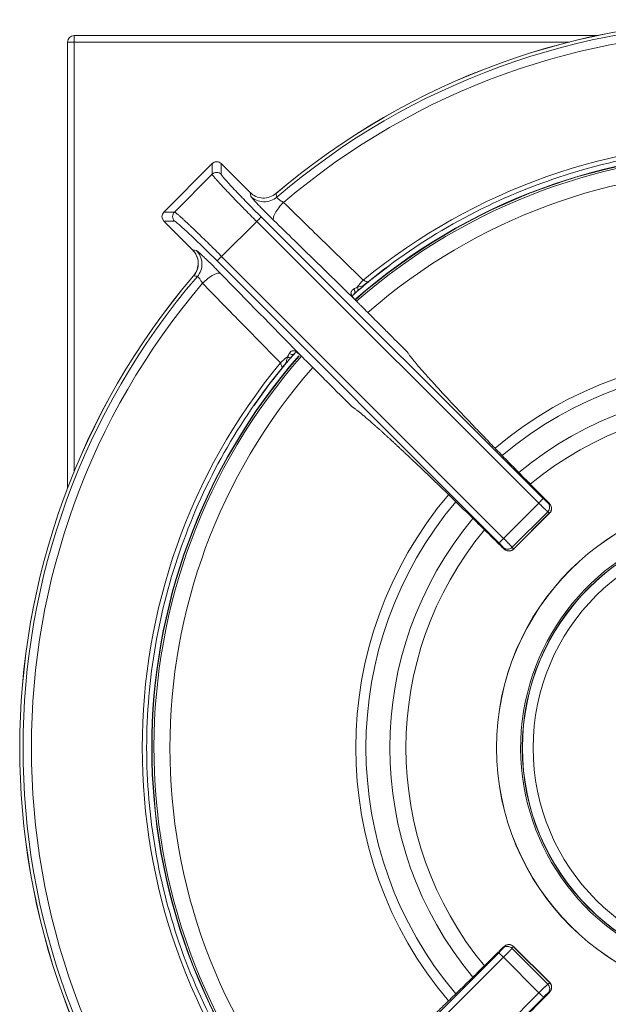
# Model space of a CAD drawing. Units: millimetres. Extents: x -274 to 294, y -252 to 254.
# Drawn here: x -274 to -182, y 100 to 254 of the extents above; entities that cross this region are included whole.
import ezdxf

# ---------------------------------------------------------------- set-up
doc = ezdxf.new("R2010")
doc.units = ezdxf.units.MM

msp = doc.modelspace()

# ---------------------------------------------------------------- linework, layer by layer
at = {"color": 7, "linetype": 'Continuous', "lineweight": 15}
for p, q in [((-265.5, 251.5), (-265.5, 183.18)), ((-265.5, 251.5), (-183.73, 251.5)), ((-266.5, 180.66), (-266.5, 250.5)), ((-188.02, 250.5), (-266.5, 250.5)), ((-243.9, 231.47), (-251.47, 223.89)), ((-251.47, 223.89), (-243.89, 231.47)), ((-243.89, 231.47), (-243.9, 231.47)), ((-243.78, 231.56), (-243.89, 231.44)), ((-243.89, 229.8), (-243.89, 231.47)), ((-237.97, 226.95), (-242.48, 231.47)), ((-242.48, 231.47), (-242.48, 229.8)), ((-242.48, 231.47), (-237.97, 226.96)), ((-242.48, 231.47), (-242.48, 231.47)), ((-249.8, 223.89), (-243.89, 229.8)), ((-237.87, 226.36), (-237.97, 226.96)), ((-251.47, 223.89), (-249.8, 223.89)), ((-251.47, 223.89), (-251.47, 223.89)), ((-251.47, 222.48), (-246.96, 217.96)), ((-246.96, 217.97), (-251.47, 222.48)), ((-251.47, 222.48), (-249.8, 222.48)), ((-251.47, 222.48), (-251.47, 222.48)), ((-242.41, 216.93), (-236.93, 222.41)), ((-236.93, 222.41), (-192.8, 178.32)), ((-236.24, 223.12), (-192.1, 179.04)), ((-246.96, 217.97), (-246.36, 217.86)), ((-243.13, 216.23), (-199.04, 172.1)), ((-198.32, 172.79), (-242.41, 216.93)), ((-219.5, 212.96), (-219.89, 212.67)), ((-219.86, 212.64), (-219.57, 212.95)), ((-221.6, 211.17), (-221.08, 211.63)), ((-221.32, 211.38), (-220.3, 212.24)), ((-232.2, 200.35), (-231.52, 201.15)), ((-231.63, 201.07), (-231.17, 201.59)), ((-230.44, 201.77), (-230.41, 201.76)), ((-232.96, 199.57), (-232.61, 199.89)), ((-198.32, 172.79), (-192.8, 178.32)), ((-191.4, 178.37), (-191.11, 178.18)), ((-191.41, 176.97), (-196.97, 171.4)), ((-196.79, 171.06), (-191.06, 176.78)), ((-196.78, 171.11), (-191.12, 176.77)), ((-191.41, 176.97), (-191.12, 176.77)), ((-198.86, 171.72), (-198.55, 171.42)), ((-198.38, 171.39), (-198.18, 171.1)), ((-196.78, 171.11), (-196.97, 171.4)), ((-196.78, 171.11), (-196.78, 171.1)), ((-243.17, 63.81), (-199.06, 107.92)), ((-198.39, 108.62), (-198.2, 108.92)), ((-196.99, 108.61), (-196.8, 108.91)), ((-196.99, 108.61), (-191.39, 103.01)), ((-191.04, 103.19), (-196.81, 108.96)), ((-191.09, 103.2), (-196.8, 108.91)), ((-242.45, 63.11), (-198.34, 107.22)), ((-192.78, 101.66), (-198.34, 107.22)), ((-191.09, 103.2), (-191.39, 103.01)), ((-191.38, 101.61), (-191.08, 101.8)), ((-191.09, 103.2), (-191.09, 103.21)), ((-192.78, 101.66), (-236.89, 57.55)), ((-236.19, 56.83), (-192.08, 100.94)), ((-191.7, 101.13), (-191.4, 101.44))]:
    msp.add_line(p, q, dxfattribs=at)
at = {"color": 7, "linetype": 'Continuous', "lineweight": 15, "flags": 128}
for points in [[(-219.75, 212.7), (-219.07, 213.25), (-216.22, 215.46)], [(-221.21, 212.11), (-221.16, 212.02), (-221.13, 211.92), (-221.1, 211.83), (-221.08, 211.75), (-221.07, 211.68), (-221.08, 211.62), (-221.1, 211.58), (-221.12, 211.55)], [(-221.7, 211.03), (-221.64, 211.08), (-221.62, 211.11)], [(-232.12, 201.21), (-232.02, 201.16), (-231.93, 201.12), (-231.84, 201.09), (-231.75, 201.08), (-231.68, 201.07), (-231.62, 201.08), (-231.58, 201.09), (-231.55, 201.12)], [(-237.38, 193.54), (-235.02, 196.81), (-232.52, 199.97)]]:
    msp.add_lwpolyline(points, dxfattribs=at)
at = {"color": 7, "linetype": 'Continuous', "lineweight": 15}
for radius in [39.42, 39.4, 35.39, 35.39, 35.36, 33.7]:
    msp.add_circle((-160, 140), radius, dxfattribs=at)
for centre, radius, start, end in [((-160, 140), 114, 49.5539, 130.4167), ((-160, 140), 113.99, 49.5539, 130.4162), ((-160, 140), 113.48, 49.4043, 130.5659), ((-265.5, 250.5), 1, 90, 180), ((-160, 140), 112.17, 49.5479, 130.4223), ((-160, 140), 94.83, 50.5152, 129.4552), ((-160, 140), 93.3, 48.7837, 131.2347), ((-160, 140), 93, 48.8991, 131.1912), ((-243.19, 230.76), 1, 45.0817, 134.9183), ((-250.76, 223.18), 1, 135.0817, 224.9183), ((-160, 140), 114, 139.5859, 220.3841), ((-160, 140), 113.99, 139.5864, 220.3837), ((-160, 140), 113.48, 139.4368, 220.5333), ((-160, 140), 112.17, 139.5805, 220.3897), ((-213.86, 206.8), 9.07, 134.8905, 144.1113), ((-160, 140), 93.3, 138.8998, 221.1471), ((-160, 140), 93, 138.7199, 221.0192), ((-226.8, 193.86), 9.07, 125.8894, 135.1105), ((-230.6, 201.53), 0.331, 51.9507, 76.063), ((-160, 140), 94.83, 140.5481, 219.4224), ((-160, 140), 35.64, 96.6106, 33.4914)]:
    msp.add_arc(centre, radius, start, end, dxfattribs=at)
at = {"color": 8, "linetype": 'Continuous', "lineweight": 15}
for centre, radius, start, end in [((-160, 140), 93.35, 48.7874, 131.3081), ((-160, 140), 90.5, 48.825, 131.1388), ((-222.35, 211.37), 0.772, 339.7701, 36.5401), ((-160, 140), 93.35, 138.9148, 221.1494), ((-160, 140), 61.42, 49.7704, 130.1964), ((-160, 140), 90.5, 138.862, 221.1108), ((-160, 140), 59.84, 49.8911, 130.0792), ((-160, 140), 56.1, 50.1663, 129.7946), ((-160, 140), 53.58, 50.3998, 129.5712), ((-160, 140), 61.42, 139.8162, 220.1552), ((-160, 140), 59.84, 139.9181, 220.0523), ((-160, 140), 56.1, 140.2025, 219.7612), ((-160, 140), 53.58, 140.4427, 219.5448)]:
    msp.add_arc(centre, radius, start, end, dxfattribs=at)
at = {"color": 7, "linetype": 'Continuous', "lineweight": 15}
for points, knots in [([(-219.5, 212.96), (-215.34, 216.35), (-210.88, 219.39), (-201.53, 224.66), (-196.62, 226.89), (-186.51, 230.49), (-181.3, 231.86), (-170.71, 233.68), (-165.34, 234.14), (-154.61, 234.14), (-149.24, 233.68), (-138.66, 231.85), (-133.45, 230.48), (-123.33, 226.87), (-118.43, 224.63), (-109.08, 219.36), (-104.63, 216.32), (-100.47, 212.93)], [0, 0, 0, 0, 0.125, 0.125, 0.25, 0.25, 0.375, 0.375, 0.5, 0.5, 0.625, 0.625, 0.75, 0.75, 0.875, 0.875, 1, 1, 1, 1]), ([(-243.09, 231.74), (-243.16, 231.75), (-243.31, 231.77), (-243.55, 231.71), (-243.7, 231.61), (-243.78, 231.56)], [0, 0, 0, 0, 0.2739559, 0.6079954, 1, 1, 1, 1]), ([(-242.49, 231.45), (-242.54, 231.5), (-242.66, 231.64), (-242.88, 231.74), (-243.04, 231.74), (-243.09, 231.74)], [0, 0, 0, 0, 0.277896, 0.798553, 1, 1, 1, 1]), ([(-243.89, 229.8), (-243.71, 229.98), (-243.45, 230.09), (-242.93, 230.09), (-242.67, 229.98), (-242.48, 229.8)], [0, 0, 0, 0, 0.5, 0.5, 1, 1, 1, 1]), ([(-236.93, 222.41), (-237.01, 222.48), (-237.16, 222.63), (-237.39, 222.86), (-237.61, 223.09), (-237.84, 223.32), (-238.07, 223.55), (-238.3, 223.78), (-238.53, 224.01), (-238.75, 224.24), (-238.98, 224.47), (-239.2, 224.7), (-239.42, 224.92), (-239.64, 225.15), (-239.86, 225.37), (-240.08, 225.6), (-240.29, 225.82), (-240.5, 226.03), (-240.71, 226.25), (-240.91, 226.46), (-241.11, 226.66), (-241.3, 226.87), (-241.49, 227.07), (-241.67, 227.26), (-241.95, 227.55), (-242.3, 227.92), (-242.7, 228.36), (-243.06, 228.76), (-243.3, 229.03), (-243.46, 229.21), (-243.55, 229.32), (-243.64, 229.43), (-243.72, 229.53), (-243.79, 229.62), (-243.85, 229.7), (-243.89, 229.76), (-243.89, 229.79), (-243.89, 229.8)], [0, 0, 0, 0, 0.020673, 0.041442, 0.062307, 0.083269, 0.104327, 0.125481, 0.146731, 0.168078, 0.189521, 0.211061, 0.232696, 0.254429, 0.276257, 0.298183, 0.320204, 0.342322, 0.364537, 0.386848, 0.409256, 0.43176, 0.454361, 0.477059, 0.499853, 0.558137, 0.619288, 0.683306, 0.750191, 0.773813, 0.799607, 0.827575, 0.857715, 0.890027, 0.924513, 0.96117, 1, 1, 1, 1]), ([(-242.48, 229.8), (-242.48, 229.79), (-242.48, 229.78), (-242.47, 229.76), (-242.45, 229.73), (-242.43, 229.69), (-242.4, 229.64), (-242.34, 229.56), (-242.22, 229.41), (-242.02, 229.17), (-241.76, 228.87), (-241.34, 228.4), (-240.69, 227.69), (-239.89, 226.86), (-239.19, 226.13), (-238.64, 225.55), (-238.06, 224.96), (-237.53, 224.42), (-237.05, 223.94), (-236.65, 223.53), (-236.37, 223.26), (-236.24, 223.12)], [0, 0, 0, 0, 0.020818, 0.041594, 0.062347, 0.0831, 0.103875, 0.124692, 0.187285, 0.24989, 0.312517, 0.375165, 0.500218, 0.625245, 0.687818, 0.750442, 0.812941, 0.875505, 0.917015, 0.958456, 1, 1, 1, 1]), ([(-233.91, 226.79), (-234.19, 226.55), (-234.52, 226.36), (-235.22, 226.12), (-235.6, 226.06), (-236.34, 226.09), (-236.71, 226.18), (-237.39, 226.48), (-237.71, 226.69), (-237.97, 226.96)], [0, 0, 0, 0, 0.25, 0.25, 0.5, 0.5, 0.75, 0.75, 1, 1, 1, 1]), ([(-237.87, 226.36), (-237.62, 226.12), (-237.32, 225.9), (-236.63, 225.59), (-236.24, 225.5), (-235.46, 225.47), (-235.06, 225.54), (-234.36, 225.8), (-234.05, 225.99), (-233.8, 226.2)], [0, 0, 0, 0, 0.25, 0.25, 0.5, 0.5, 0.75, 0.75, 1, 1, 1, 1]), ([(-235.14, 223.45), (-235.28, 223.59), (-235.63, 223.94), (-236.18, 224.5), (-236.74, 225.08), (-237.21, 225.58), (-237.52, 225.91), (-237.61, 226.03), (-237.63, 226.06)], [0, 0, 0, 0, 0.126079, 0.327543, 0.528609, 0.729344, 0.929879, 1, 1, 1, 1]), ([(-234.26, 222.58), (-234.33, 222.66), (-234.35, 222.8), (-234.29, 223.18), (-234.2, 223.42), (-233.9, 223.97), (-233.7, 224.27), (-233.24, 224.86), (-232.98, 225.15), (-232.73, 225.4)], [0, 0, 0, 0, 0.25, 0.25, 0.5, 0.5, 0.75, 0.75, 1, 1, 1, 1]), ([(-233.8, 226.2), (-233.8, 226.2), (-233.8, 226.19), (-233.79, 226.17), (-233.77, 226.14), (-233.75, 226.11), (-233.71, 226.08), (-233.67, 226.04), (-233.62, 225.99), (-233.56, 225.95), (-233.47, 225.87), (-233.34, 225.77), (-233.17, 225.66), (-233.02, 225.56), (-232.88, 225.48), (-232.79, 225.43), (-232.73, 225.4)], [0, 0, 0, 0, 0.054435, 0.108759, 0.163029, 0.217305, 0.271645, 0.326105, 0.380745, 0.435619, 0.490784, 0.611801, 0.742012, 0.815843, 0.901835, 1, 1, 1, 1]), ([(-220.26, 213.22), (-222.26, 215.17), (-226.41, 219.22), (-230.57, 223.28), (-232.73, 225.4)], [0, 0, 0, 0, 0.479121, 1, 1, 1, 1]), ([(-249.8, 222.48), (-249.99, 222.66), (-250.09, 222.92), (-250.09, 223.45), (-249.99, 223.71), (-249.8, 223.89)], [0, 0, 0, 0, 0.5, 0.5, 1, 1, 1, 1]), ([(-242.41, 216.93), (-242.48, 217), (-242.64, 217.16), (-242.87, 217.38), (-243.09, 217.61), (-243.32, 217.84), (-243.55, 218.07), (-243.79, 218.3), (-244.02, 218.52), (-244.25, 218.75), (-244.47, 218.98), (-244.7, 219.2), (-244.93, 219.42), (-245.16, 219.64), (-245.38, 219.86), (-245.6, 220.08), (-245.82, 220.29), (-246.04, 220.5), (-246.25, 220.7), (-246.46, 220.91), (-246.67, 221.1), (-246.87, 221.3), (-247.07, 221.49), (-247.26, 221.67), (-247.46, 221.85), (-247.65, 222.04), (-247.86, 222.23), (-248.06, 222.41), (-248.26, 222.6), (-248.46, 222.78), (-248.65, 222.96), (-248.84, 223.12), (-249.01, 223.28), (-249.18, 223.43), (-249.33, 223.56), (-249.47, 223.67), (-249.59, 223.76), (-249.69, 223.83), (-249.76, 223.88), (-249.79, 223.89), (-249.8, 223.89)], [0, 0, 0, 0, 0.0207, 0.041499, 0.062393, 0.08338, 0.104458, 0.125629, 0.146892, 0.168249, 0.189699, 0.211244, 0.232882, 0.254613, 0.276438, 0.298356, 0.320368, 0.342472, 0.36467, 0.386962, 0.409347, 0.431825, 0.454397, 0.477062, 0.49982, 0.524479, 0.550379, 0.57752, 0.605902, 0.635525, 0.666389, 0.698494, 0.731839, 0.766425, 0.802252, 0.839319, 0.877626, 0.917175, 0.95797, 1, 1, 1, 1]), ([(-243.13, 216.23), (-243.95, 217.06), (-244.78, 217.88), (-246.33, 219.39), (-247.06, 220.08), (-248.29, 221.23), (-248.8, 221.69), (-249.52, 222.32), (-249.74, 222.48), (-249.8, 222.48)], [0, 0, 0, 0, 0.25, 0.25, 0.5, 0.5, 0.75, 0.75, 1, 1, 1, 1]), ([(-236.24, 223.12), (-236.24, 223.11), (-236.32, 223.03), (-236.57, 222.77), (-236.75, 222.59), (-236.93, 222.41)], [0, 0, 0, 0, 0.5, 0.5, 1, 1, 1, 1]), ([(-221.8, 210.39), (-223.79, 212.34), (-227.94, 216.4), (-232.09, 220.46), (-234.26, 222.58)], [0, 0, 0, 0, 0.478878, 1, 1, 1, 1]), ([(-246.97, 217.99), (-246.73, 217.7), (-246.25, 217.11), (-246.01, 215.97), (-246.15, 214.82), (-246.59, 214.19), (-246.8, 213.88)], [0, 0, 0, 0, 0.2502344, 0.5001795, 0.7500248, 1, 1, 1, 1]), ([(-246.96, 217.97), (-246.7, 217.7), (-246.48, 217.39), (-246.18, 216.71), (-246.1, 216.34), (-246.07, 215.59), (-246.12, 215.22), (-246.36, 214.52), (-246.55, 214.19), (-246.79, 213.9)], [0, 0, 0, 0, 0.25, 0.25, 0.5, 0.5, 0.75, 0.75, 1, 1, 1, 1]), ([(-246.21, 213.79), (-245.99, 214.05), (-245.8, 214.36), (-245.54, 215.06), (-245.48, 215.45), (-245.5, 216.23), (-245.6, 216.62), (-245.91, 217.31), (-246.12, 217.62), (-246.36, 217.86)], [0, 0, 0, 0, 0.25, 0.25, 0.5, 0.5, 0.75, 0.75, 1, 1, 1, 1]), ([(-243.46, 215.14), (-243.59, 215.27), (-243.94, 215.63), (-244.5, 216.17), (-245.09, 216.74), (-245.59, 217.21), (-245.92, 217.51), (-246.03, 217.61), (-246.06, 217.63)], [0, 0, 0, 0, 0.126194, 0.327568, 0.528543, 0.729187, 0.929629, 1, 1, 1, 1]), ([(-242.41, 216.93), (-242.59, 216.75), (-242.77, 216.57), (-243.04, 216.31), (-243.12, 216.24), (-243.13, 216.23)], [0, 0, 0, 0, 0.5, 0.5, 1, 1, 1, 1]), ([(-245.4, 212.73), (-245.15, 212.98), (-244.87, 213.23), (-244.28, 213.69), (-243.97, 213.9), (-243.42, 214.2), (-243.18, 214.29), (-242.8, 214.35), (-242.66, 214.32), (-242.58, 214.25)], [0, 0, 0, 0, 0.25, 0.25, 0.5, 0.5, 0.75, 0.75, 1, 1, 1, 1]), ([(-245.4, 212.73), (-245.41, 212.76), (-245.44, 212.81), (-245.49, 212.88), (-245.53, 212.95), (-245.57, 213.02), (-245.61, 213.08), (-245.68, 213.19), (-245.78, 213.33), (-245.89, 213.49), (-245.99, 213.61), (-246.07, 213.7), (-246.13, 213.76), (-246.18, 213.79), (-246.2, 213.79), (-246.21, 213.79)], [0, 0, 0, 0, 0.050665, 0.098278, 0.142843, 0.184359, 0.222831, 0.258262, 0.388496, 0.509578, 0.608588, 0.706801, 0.804548, 0.902168, 1, 1, 1, 1]), ([(-245.4, 212.73), (-243.29, 210.57), (-239.23, 206.41), (-235.17, 202.25), (-233.23, 200.26)], [0, 0, 0, 0, 0.520879, 1, 1, 1, 1]), ([(-221.12, 211.55), (-221.09, 211.58), (-221.01, 211.65), (-220.89, 211.75), (-220.74, 211.88), (-220.56, 212.04), (-220.27, 212.29), (-219.97, 212.54), (-219.73, 212.76), (-219.61, 212.86), (-219.55, 212.91), (-219.53, 212.93), (-219.51, 212.94), (-219.5, 212.95), (-219.5, 212.95), (-219.5, 212.96)], [0, 0, 0, 0, 0.06961, 0.142097, 0.217477, 0.336369, 0.474854, 0.74376, 0.87234, 0.936253, 0.968157, 0.984088, 0.992046, 0.996024, 1, 1, 1, 1]), ([(-219.58, 212.95), (-219.58, 212.95), (-219.52, 212.93), (-219.51, 212.94), (-219.5, 212.96)], [0, 0, 0, 0, 0.112744, 1, 1, 1, 1]), ([(-221.73, 211.83), (-221.75, 211.82), (-221.81, 211.79), (-221.88, 211.74), (-221.98, 211.66), (-222.08, 211.55), (-222.16, 211.4), (-222.19, 211.24), (-222.17, 211.08), (-222.11, 210.91), (-222.01, 210.72), (-221.91, 210.59), (-221.86, 210.52)], [0, 0, 0, 0, 0.055209, 0.110349, 0.165442, 0.30438, 0.42894, 0.537487, 0.6459, 0.754497, 0.868542, 1, 1, 1, 1]), ([(-221.7, 211.03), (-221.66, 211.06), (-221.6, 211.12), (-221.5, 211.2), (-221.42, 211.28), (-221.34, 211.35), (-221.27, 211.42), (-221.21, 211.47), (-221.16, 211.51), (-221.14, 211.54), (-221.12, 211.55)], [0, 0, 0, 0, 0.190656, 0.362281, 0.515035, 0.649065, 0.764491, 0.861414, 0.9399, 1, 1, 1, 1]), ([(-221.76, 210.41), (-221.82, 210.48), (-221.92, 210.63), (-221.95, 210.77), (-221.87, 210.9), (-221.71, 211.04), (-221.62, 211.11)], [0, 0, 0, 0, 0.218568, 0.439486, 0.690151, 1, 1, 1, 1]), ([(-221.86, 210.52), (-221.83, 210.48), (-221.78, 210.41), (-221.67, 210.29), (-221.54, 210.15), (-221.45, 210.05), (-221.39, 210)], [0, 0, 0, 0, 0.182818, 0.410115, 0.68239, 1, 1, 1, 1]), ([(-221.39, 210), (-221.43, 210.03), (-221.49, 210.09), (-221.59, 210.19), (-221.7, 210.29), (-221.76, 210.36), (-221.8, 210.39)], [0, 0, 0, 0, 0.250176, 0.5, 0.749824, 1, 1, 1, 1]), ([(-221.77, 210.42), (-221.76, 210.4), (-221.74, 210.36), (-221.74, 210.32), (-221.74, 210.31)], [0, 0, 0, 0, 0.617706, 1, 1, 1, 1]), ([(-213.36, 201.96), (-214.42, 203.02), (-215.89, 204.49), (-217.66, 206.26), (-218.65, 207.25), (-219.41, 208.01), (-219.97, 208.57), (-220.36, 208.97), (-220.71, 209.31), (-220.95, 209.55), (-221.07, 209.67)], [0, 0, 0, 0, 0.4150484, 0.5711502, 0.6869618, 0.8027735, 0.8650366, 0.9062039, 0.9557751, 1, 1, 1, 1]), ([(-230.52, 201.86), (-230.55, 201.88), (-230.61, 201.92), (-230.69, 201.98), (-230.77, 202.03), (-230.84, 202.07), (-230.95, 202.12), (-231.08, 202.17), (-231.24, 202.18), (-231.4, 202.16), (-231.53, 202.09), (-231.69, 201.95), (-231.78, 201.81), (-231.84, 201.72)], [0, 0, 0, 0, 0.05459, 0.106276, 0.155141, 0.201263, 0.244725, 0.353138, 0.461297, 0.570142, 0.694643, 0.799297, 1, 1, 1, 1]), ([(-231.11, 201.61), (-231.04, 201.69), (-230.9, 201.85), (-230.71, 201.95), (-230.61, 201.93), (-230.52, 201.84), (-230.47, 201.81)], [0, 0, 0, 0, 0.257831, 0.513092, 0.777061, 1, 1, 1, 1]), ([(-191.73, 178.86), (-191.86, 178.99), (-192.14, 179.27), (-192.55, 179.68), (-192.96, 180.09), (-193.36, 180.51), (-193.77, 180.92), (-194.18, 181.33), (-194.58, 181.74), (-194.98, 182.14), (-195.38, 182.55), (-196.32, 183.5), (-197.78, 184.99), (-199.7, 186.96), (-201.54, 188.87), (-203.87, 191.3), (-206.53, 194.11), (-208.76, 196.52), (-210.25, 198.18), (-211.22, 199.27), (-212.02, 200.2), (-212.52, 200.81), (-212.83, 201.2), (-213.01, 201.44), (-213.15, 201.64), (-213.27, 201.82), (-213.33, 201.91), (-213.36, 201.96)], [0, 0, 0, 0, 0.0124383, 0.0248632, 0.0372783, 0.0496873, 0.0620939, 0.0745016, 0.086914, 0.0993349, 0.1117679, 0.1242165, 0.1868544, 0.2495328, 0.3121136, 0.3747038, 0.4997074, 0.6247605, 0.6873552, 0.74997, 0.812718, 0.8754527, 0.9003968, 0.9252945, 0.9501747, 0.9750668, 1, 1, 1, 1]), ([(-232.12, 201.21), (-232.13, 201.14), (-232.16, 201), (-232.21, 200.78), (-232.28, 200.56), (-232.36, 200.32), (-232.49, 200.08), (-232.66, 199.84), (-232.83, 199.65), (-232.93, 199.53), (-232.96, 199.49)], [0, 0, 0, 0, 0.101847, 0.216425, 0.343181, 0.46383, 0.615558, 0.776932, 0.928198, 1, 1, 1, 1]), ([(-231.55, 201.12), (-231.78, 200.86), (-232, 200.61), (-232.44, 200.1), (-232.65, 199.85), (-232.86, 199.61)], [0, 0, 0, 0, 0.5, 0.5, 1, 1, 1, 1]), ([(-231.03, 201.69), (-231.06, 201.65), (-231.1, 201.62), (-231.22, 201.57), (-231.29, 201.56), (-231.44, 201.57), (-231.52, 201.58), (-231.69, 201.64), (-231.77, 201.68), (-231.84, 201.72)], [0, 0, 0, 0, 0.25, 0.25, 0.5, 0.5, 0.75, 0.75, 1, 1, 1, 1]), ([(-231.55, 201.12), (-231.52, 201.15), (-231.46, 201.22), (-231.34, 201.35), (-231.19, 201.52), (-231.09, 201.63), (-231.03, 201.69)], [0, 0, 0, 0, 0.14779, 0.363232, 0.646965, 1, 1, 1, 1]), ([(-230, 201.39), (-230.04, 201.42), (-230.11, 201.49), (-230.21, 201.59), (-230.3, 201.67), (-230.38, 201.74), (-230.46, 201.8), (-230.5, 201.84), (-230.52, 201.86)], [0, 0, 0, 0, 0.21655, 0.413014, 0.589466, 0.746016, 0.882812, 1, 1, 1, 1]), ([(-229.67, 201.06), (-229.35, 200.74), (-229.03, 200.42), (-228.39, 199.78), (-228.06, 199.46), (-227.1, 198.49), (-226.46, 197.85), (-224.53, 195.92), (-223.25, 194.64), (-221.96, 193.35)], [0, 0, 0, 0, 0.125, 0.125, 0.25, 0.25, 0.5, 0.5, 1, 1, 1, 1]), ([(-232.99, 80.55), (-236.38, 84.7), (-239.41, 89.15), (-244.67, 98.5), (-246.9, 103.4), (-250.5, 113.51), (-251.86, 118.72), (-253.68, 129.3), (-254.14, 134.66), (-254.14, 145.39), (-253.68, 150.75), (-251.85, 161.33), (-250.48, 166.53), (-246.88, 176.64), (-244.65, 181.54), (-239.38, 190.89), (-236.35, 195.33), (-232.96, 199.49)], [0, 0, 0, 0, 0.125, 0.125, 0.25, 0.25, 0.375, 0.375, 0.5, 0.5, 0.625, 0.625, 0.75, 0.75, 0.875, 0.875, 1, 1, 1, 1]), ([(-232.96, 199.49), (-232.95, 199.5), (-232.93, 199.51), (-232.95, 199.57), (-232.95, 199.58)], [0, 0, 0, 0, 0.885769, 1, 1, 1, 1]), ([(-198.86, 171.72), (-198.99, 171.85), (-199.25, 172.11), (-199.64, 172.5), (-200.04, 172.89), (-200.44, 173.29), (-200.84, 173.69), (-201.24, 174.08), (-201.65, 174.49), (-202.06, 174.89), (-202.47, 175.3), (-202.88, 175.7), (-203.3, 176.11), (-203.72, 176.52), (-204.14, 176.93), (-204.56, 177.34), (-204.98, 177.76), (-205.4, 178.17), (-205.83, 178.58), (-206.25, 179), (-206.68, 179.41), (-207.1, 179.82), (-207.53, 180.23), (-207.95, 180.65), (-208.38, 181.06), (-208.8, 181.47), (-209.22, 181.87), (-209.65, 182.28), (-210.07, 182.68), (-210.49, 183.08), (-210.9, 183.48), (-211.32, 183.88), (-211.73, 184.27), (-212.14, 184.66), (-212.55, 185.04), (-212.95, 185.42), (-213.35, 185.8), (-213.74, 186.17), (-214.13, 186.53), (-214.52, 186.89), (-214.9, 187.25), (-215.27, 187.6), (-215.64, 187.94), (-216.01, 188.28), (-216.37, 188.6), (-216.72, 188.92), (-217.06, 189.24), (-217.39, 189.54), (-217.72, 189.84), (-218.04, 190.12), (-218.35, 190.4), (-218.65, 190.67), (-218.95, 190.93), (-219.23, 191.18), (-219.5, 191.41), (-219.77, 191.64), (-220.02, 191.85), (-220.26, 192.06), (-220.49, 192.25), (-220.7, 192.43), (-220.91, 192.59), (-221.1, 192.74), (-221.28, 192.88), (-221.44, 193.01), (-221.6, 193.12), (-221.73, 193.21), (-221.86, 193.29), (-221.93, 193.33), (-221.96, 193.35)], [0, 0, 0, 0, 0.011694, 0.023495, 0.035404, 0.047419, 0.059542, 0.07177, 0.084104, 0.096544, 0.10909, 0.121743, 0.134501, 0.147366, 0.160338, 0.173416, 0.1866, 0.199891, 0.213288, 0.226792, 0.240401, 0.254117, 0.267939, 0.281868, 0.295903, 0.310044, 0.324292, 0.338646, 0.353106, 0.367672, 0.382345, 0.397125, 0.41201, 0.427002, 0.4421, 0.457305, 0.472616, 0.488033, 0.503556, 0.519186, 0.534922, 0.550765, 0.566714, 0.582769, 0.59893, 0.615198, 0.631573, 0.648053, 0.66464, 0.681333, 0.698133, 0.715039, 0.732051, 0.74917, 0.766395, 0.783726, 0.801164, 0.818708, 0.836358, 0.854115, 0.871978, 0.889947, 0.908022, 0.926204, 0.944493, 0.962889, 0.981392, 1, 1, 1, 1]), ([(-192.8, 178.32), (-192.72, 178.4), (-192.63, 178.49), (-192.46, 178.66), (-192.38, 178.75), (-192.24, 178.89), (-192.19, 178.94), (-192.12, 179.01), (-192.1, 179.03), (-192.1, 179.04)], [0, 0, 0, 0, 0.25, 0.25, 0.5, 0.5, 0.75, 0.75, 1, 1, 1, 1]), ([(-192.1, 179.04), (-191.94, 178.88), (-191.78, 178.72), (-191.52, 178.48), (-191.43, 178.4), (-191.4, 178.37)], [0, 0, 0, 0, 0.5, 0.5, 1, 1, 1, 1]), ([(-191.11, 178.18), (-191.08, 178.16), (-191.08, 178.17), (-191.13, 178.23), (-191.17, 178.27), (-191.28, 178.4), (-191.36, 178.48), (-191.53, 178.66), (-191.63, 178.76), (-191.73, 178.86)], [0, 0, 0, 0, 0.25, 0.25, 0.5, 0.5, 0.75, 0.75, 1, 1, 1, 1]), ([(-191.41, 176.97), (-191.41, 176.98), (-191.43, 176.99), (-191.46, 177.01), (-191.49, 177.05), (-191.54, 177.08), (-191.58, 177.13), (-191.63, 177.18), (-191.69, 177.23), (-191.75, 177.29), (-191.81, 177.34), (-191.87, 177.41), (-191.94, 177.47), (-192.01, 177.54), (-192.08, 177.61), (-192.15, 177.68), (-192.22, 177.75), (-192.3, 177.82), (-192.37, 177.9), (-192.44, 177.97), (-192.52, 178.04), (-192.59, 178.11), (-192.66, 178.18), (-192.73, 178.25), (-192.78, 178.3), (-192.8, 178.32)], [0, 0, 0, 0, 0.0519082, 0.1030501, 0.1534255, 0.2030346, 0.2518772, 0.2999535, 0.3472634, 0.3938069, 0.4395841, 0.4845948, 0.5288392, 0.5723173, 0.615029, 0.6569743, 0.6981533, 0.7385661, 0.7782125, 0.8170926, 0.8552065, 0.8925542, 0.9291356, 0.9649509, 1, 1, 1, 1]), ([(-191.4, 178.37), (-191.32, 178.29), (-191.24, 178.19), (-191.14, 177.95), (-191.11, 177.81), (-191.12, 177.54), (-191.15, 177.4), (-191.25, 177.16), (-191.33, 177.05), (-191.41, 176.97)], [0, 0, 0, 0, 0.25, 0.25, 0.5, 0.5, 0.75, 0.75, 1, 1, 1, 1]), ([(-191.12, 176.73), (-191.03, 176.83), (-190.9, 176.98), (-190.82, 177.24), (-190.78, 177.49), (-190.83, 177.79), (-190.97, 178.05), (-191.06, 178.14), (-191.09, 178.18)], [0, 0, 0, 0, 0.232201, 0.354002, 0.474121, 0.695363, 0.88377, 1, 1, 1, 1]), ([(-191.12, 176.77), (-191.03, 176.86), (-190.96, 176.96), (-190.85, 177.21), (-190.82, 177.34), (-190.82, 177.62), (-190.85, 177.75), (-190.95, 177.99), (-191.02, 178.1), (-191.11, 178.18)], [0, 0, 0, 0, 0.25, 0.25, 0.5, 0.5, 0.75, 0.75, 1, 1, 1, 1]), ([(-199.04, 172.1), (-199.04, 172.1), (-199.02, 172.12), (-198.94, 172.19), (-198.89, 172.24), (-198.75, 172.37), (-198.67, 172.45), (-198.5, 172.62), (-198.41, 172.71), (-198.32, 172.79)], [0, 0, 0, 0, 0.25, 0.25, 0.5, 0.5, 0.75, 0.75, 1, 1, 1, 1]), ([(-198.32, 172.79), (-198.29, 172.76), (-198.22, 172.7), (-198.12, 172.59), (-198.02, 172.49), (-197.92, 172.39), (-197.81, 172.28), (-197.71, 172.17), (-197.61, 172.07), (-197.51, 171.97), (-197.41, 171.87), (-197.32, 171.78), (-197.24, 171.69), (-197.17, 171.61), (-197.1, 171.54), (-197.04, 171.48), (-197, 171.44), (-196.98, 171.41), (-196.97, 171.4)], [0, 0, 0, 0, 0.0506271, 0.1028371, 0.1566302, 0.2120064, 0.2689656, 0.3275079, 0.3876333, 0.4493419, 0.5126335, 0.5775082, 0.6439661, 0.7120069, 0.7816308, 0.8528376, 0.9256273, 1, 1, 1, 1]), ([(-198.38, 171.39), (-198.4, 171.43), (-198.48, 171.52), (-198.72, 171.77), (-198.88, 171.94), (-199.04, 172.1)], [0, 0, 0, 0, 0.5, 0.5, 1, 1, 1, 1]), ([(-198.86, 171.72), (-198.76, 171.62), (-198.66, 171.53), (-198.48, 171.36), (-198.4, 171.28), (-198.28, 171.16), (-198.23, 171.12), (-198.17, 171.08), (-198.17, 171.08), (-198.18, 171.1)], [0, 0, 0, 0, 0.25, 0.25, 0.5, 0.5, 0.75, 0.75, 1, 1, 1, 1]), ([(-198.55, 171.42), (-198.51, 171.38), (-198.35, 171.23), (-198.11, 171.01), (-197.72, 170.83), (-197.36, 170.8), (-197, 170.88), (-196.82, 171.04), (-196.73, 171.12)], [0, 0, 0, 0, 0.068132, 0.323686, 0.476353, 0.647788, 0.827223, 1, 1, 1, 1]), ([(-196.97, 171.4), (-197.06, 171.32), (-197.16, 171.25), (-197.4, 171.14), (-197.54, 171.11), (-197.81, 171.11), (-197.95, 171.14), (-198.19, 171.24), (-198.29, 171.31), (-198.38, 171.39)], [0, 0, 0, 0, 0.25, 0.25, 0.5, 0.5, 0.75, 0.75, 1, 1, 1, 1]), ([(-198.18, 171.1), (-198.1, 171.02), (-198, 170.95), (-197.76, 170.85), (-197.62, 170.82), (-197.35, 170.82), (-197.21, 170.85), (-196.97, 170.95), (-196.86, 171.03), (-196.78, 171.11)], [0, 0, 0, 0, 0.25, 0.25, 0.5, 0.5, 0.75, 0.75, 1, 1, 1, 1]), ([(-198.88, 108.3), (-199.01, 108.16), (-199.29, 107.89), (-199.7, 107.47), (-200.12, 107.07), (-200.53, 106.66), (-200.94, 106.25), (-201.35, 105.85), (-201.76, 105.44), (-202.17, 105.04), (-202.57, 104.64), (-203.53, 103.7), (-205.01, 102.25), (-206.99, 100.33), (-208.89, 98.49), (-211.33, 96.16), (-214.14, 93.5), (-216.56, 91.27), (-218.21, 89.78), (-219.3, 88.81), (-220.23, 88.01), (-220.85, 87.51), (-221.24, 87.2), (-221.47, 87.03), (-221.67, 86.88), (-221.85, 86.76), (-221.94, 86.7), (-221.99, 86.68)], [0, 0, 0, 0, 0.012438, 0.024863, 0.037278, 0.049687, 0.062093, 0.074501, 0.086913, 0.099334, 0.111767, 0.124215, 0.186853, 0.249531, 0.312112, 0.374703, 0.499707, 0.624761, 0.687356, 0.749971, 0.812719, 0.875453, 0.900397, 0.925295, 0.950175, 0.975067, 1, 1, 1, 1]), ([(-199.06, 107.92), (-198.9, 108.08), (-198.74, 108.24), (-198.5, 108.5), (-198.42, 108.59), (-198.39, 108.62)], [0, 0, 0, 0, 0.5, 0.5, 1, 1, 1, 1]), ([(-198.34, 107.22), (-198.42, 107.3), (-198.51, 107.39), (-198.68, 107.56), (-198.77, 107.64), (-198.91, 107.78), (-198.96, 107.83), (-199.04, 107.9), (-199.05, 107.92), (-199.06, 107.92)], [0, 0, 0, 0, 0.25, 0.25, 0.5, 0.5, 0.75, 0.75, 1, 1, 1, 1]), ([(-198.2, 108.92), (-198.18, 108.94), (-198.19, 108.94), (-198.25, 108.9), (-198.29, 108.85), (-198.42, 108.74), (-198.5, 108.66), (-198.68, 108.49), (-198.78, 108.39), (-198.88, 108.3)], [0, 0, 0, 0, 0.25, 0.25, 0.5, 0.5, 0.75, 0.75, 1, 1, 1, 1]), ([(-198.39, 108.62), (-198.31, 108.71), (-198.21, 108.78), (-197.97, 108.88), (-197.83, 108.91), (-197.56, 108.9), (-197.42, 108.87), (-197.18, 108.77), (-197.07, 108.7), (-196.99, 108.61)], [0, 0, 0, 0, 0.25, 0.25, 0.5, 0.5, 0.75, 0.75, 1, 1, 1, 1]), ([(-196.99, 108.61), (-197, 108.61), (-197.01, 108.59), (-197.03, 108.56), (-197.07, 108.53), (-197.1, 108.49), (-197.15, 108.44), (-197.2, 108.39), (-197.25, 108.34), (-197.3, 108.28), (-197.36, 108.21), (-197.43, 108.15), (-197.49, 108.08), (-197.56, 108.01), (-197.63, 107.94), (-197.7, 107.87), (-197.77, 107.8), (-197.84, 107.73), (-197.91, 107.65), (-197.99, 107.58), (-198.06, 107.51), (-198.13, 107.43), (-198.2, 107.36), (-198.27, 107.29), (-198.32, 107.25), (-198.34, 107.22)], [0, 0, 0, 0, 0.051646, 0.102549, 0.152709, 0.202127, 0.250803, 0.298736, 0.345926, 0.392374, 0.438079, 0.483042, 0.527263, 0.570741, 0.613476, 0.65547, 0.69672, 0.737228, 0.776994, 0.816018, 0.854299, 0.891838, 0.928634, 0.964688, 1, 1, 1, 1]), ([(-196.75, 108.9), (-196.85, 108.99), (-197, 109.12), (-197.26, 109.2), (-197.51, 109.24), (-197.81, 109.19), (-198.07, 109.05), (-198.16, 108.96), (-198.2, 108.93)], [0, 0, 0, 0, 0.232202, 0.354003, 0.474122, 0.695366, 0.883775, 1, 1, 1, 1]), ([(-196.8, 108.91), (-196.88, 108.99), (-196.99, 109.06), (-197.23, 109.17), (-197.37, 109.2), (-197.64, 109.2), (-197.77, 109.17), (-198.01, 109.07), (-198.12, 109), (-198.2, 108.92)], [0, 0, 0, 0, 0.25, 0.25, 0.5, 0.5, 0.75, 0.75, 1, 1, 1, 1]), ([(-192.78, 101.66), (-192.74, 101.69), (-192.68, 101.76), (-192.57, 101.86), (-192.47, 101.96), (-192.37, 102.07), (-192.26, 102.17), (-192.15, 102.28), (-192.05, 102.38), (-191.95, 102.48), (-191.85, 102.57), (-191.76, 102.66), (-191.67, 102.74), (-191.6, 102.82), (-191.53, 102.88), (-191.47, 102.94), (-191.42, 102.98), (-191.4, 103), (-191.39, 103.01)], [0, 0, 0, 0, 0.050997, 0.103528, 0.157593, 0.213191, 0.270323, 0.328988, 0.389188, 0.450921, 0.514188, 0.578988, 0.645323, 0.713191, 0.782593, 0.853528, 0.925997, 1, 1, 1, 1]), ([(-191.7, 101.12), (-191.61, 101.22), (-191.51, 101.32), (-191.34, 101.5), (-191.26, 101.58), (-191.15, 101.71), (-191.1, 101.75), (-191.06, 101.81), (-191.06, 101.82), (-191.08, 101.8)], [0, 0, 0, 0, 0.25, 0.25, 0.5, 0.5, 0.75, 0.75, 1, 1, 1, 1]), ([(-191.4, 101.44), (-191.37, 101.47), (-191.21, 101.63), (-190.99, 101.88), (-190.82, 102.26), (-190.78, 102.62), (-190.87, 102.98), (-191.02, 103.16), (-191.1, 103.25)], [0, 0, 0, 0, 0.068134, 0.32369, 0.476356, 0.647789, 0.827223, 1, 1, 1, 1]), ([(-191.39, 103.01), (-191.3, 102.93), (-191.23, 102.82), (-191.13, 102.58), (-191.1, 102.44), (-191.09, 102.17), (-191.12, 102.03), (-191.22, 101.79), (-191.29, 101.69), (-191.38, 101.61)], [0, 0, 0, 0, 0.25, 0.25, 0.5, 0.5, 0.75, 0.75, 1, 1, 1, 1]), ([(-191.08, 101.8), (-191, 101.88), (-190.93, 101.99), (-190.83, 102.23), (-190.8, 102.36), (-190.8, 102.63), (-190.83, 102.77), (-190.94, 103.01), (-191.01, 103.12), (-191.09, 103.2)], [0, 0, 0, 0, 0.25, 0.25, 0.5, 0.5, 0.75, 0.75, 1, 1, 1, 1]), ([(-191.7, 101.12), (-191.83, 101), (-192.09, 100.74), (-192.47, 100.35), (-192.86, 99.96), (-193.26, 99.56), (-193.65, 99.16), (-194.05, 98.76), (-194.44, 98.36), (-194.85, 97.95), (-195.25, 97.54), (-195.65, 97.13), (-196.06, 96.71), (-196.47, 96.3), (-196.88, 95.88), (-197.29, 95.46), (-197.7, 95.04), (-198.11, 94.62), (-198.52, 94.2), (-198.93, 93.77), (-199.34, 93.35), (-199.75, 92.93), (-200.17, 92.5), (-200.58, 92.08), (-200.99, 91.65), (-201.39, 91.23), (-201.8, 90.8), (-202.21, 90.38), (-202.61, 89.96), (-203.01, 89.54), (-203.41, 89.12), (-203.8, 88.71), (-204.2, 88.3), (-204.58, 87.89), (-204.97, 87.48), (-205.35, 87.07), (-205.73, 86.67), (-206.1, 86.28), (-206.47, 85.89), (-206.83, 85.5), (-207.18, 85.12), (-207.53, 84.74), (-207.88, 84.37), (-208.21, 84), (-208.54, 83.64), (-208.87, 83.29), (-209.18, 82.95), (-209.49, 82.61), (-209.78, 82.28), (-210.07, 81.96), (-210.35, 81.65), (-210.62, 81.34), (-210.88, 81.05), (-211.13, 80.76), (-211.37, 80.49), (-211.6, 80.22), (-211.81, 79.97), (-212.02, 79.73), (-212.21, 79.5), (-212.39, 79.28), (-212.56, 79.07), (-212.71, 78.88), (-212.85, 78.7), (-212.97, 78.53), (-213.08, 78.38), (-213.18, 78.24), (-213.26, 78.11), (-213.3, 78.04), (-213.32, 78.01)], [0, 0, 0, 0, 0.011585, 0.02328, 0.035087, 0.047003, 0.05903, 0.071166, 0.083411, 0.095766, 0.10823, 0.120804, 0.133487, 0.14628, 0.159182, 0.172195, 0.185317, 0.198549, 0.211891, 0.225342, 0.238903, 0.252574, 0.266354, 0.280244, 0.294244, 0.308354, 0.322573, 0.336901, 0.35134, 0.365888, 0.380546, 0.395313, 0.41019, 0.425177, 0.440274, 0.45548, 0.470796, 0.486221, 0.501757, 0.517402, 0.533156, 0.549021, 0.564995, 0.581078, 0.597272, 0.613575, 0.629988, 0.64651, 0.663142, 0.679884, 0.696736, 0.713697, 0.730768, 0.747949, 0.765239, 0.782639, 0.800149, 0.817769, 0.835498, 0.853337, 0.871285, 0.889343, 0.907511, 0.925788, 0.944176, 0.962675, 0.981283, 1, 1, 1, 1]), ([(-192.08, 100.94), (-192.08, 100.95), (-192.1, 100.96), (-192.17, 101.04), (-192.22, 101.09), (-192.36, 101.23), (-192.44, 101.32), (-192.61, 101.49), (-192.7, 101.58), (-192.78, 101.66)], [0, 0, 0, 0, 0.25, 0.25, 0.5, 0.5, 0.75, 0.75, 1, 1, 1, 1]), ([(-191.38, 101.61), (-191.41, 101.58), (-191.5, 101.5), (-191.76, 101.26), (-191.92, 101.1), (-192.08, 100.94)], [0, 0, 0, 0, 0.5, 0.5, 1, 1, 1, 1])]:
    msp.add_open_spline(points, degree=3, knots=knots, dxfattribs=at)
for points in [[(-233.8, 226.2), (-233.83, 226.4), (-233.87, 226.59), (-233.91, 226.79)], [(-246.79, 213.9), (-246.6, 213.87), (-246.4, 213.83), (-246.21, 213.79)], [(-242.58, 214.25), (-238.52, 210.1), (-234.46, 205.95), (-230.4, 201.8)], [(-221.73, 211.83), (-221.57, 211.93), (-221.4, 212.02), (-221.21, 212.11)], [(-221.8, 210.39), (-221.83, 210.43), (-221.85, 210.47), (-221.86, 210.52)], [(-221.39, 210), (-221.29, 209.89), (-221.18, 209.78), (-221.07, 209.67)], [(-232.12, 201.21), (-232.02, 201.39), (-231.93, 201.57), (-231.84, 201.72)], [(-230.4, 201.8), (-230.26, 201.66), (-230.13, 201.52), (-230, 201.39)], [(-229.67, 201.06), (-229.78, 201.17), (-229.89, 201.28), (-230, 201.39)], [(-232.96, 199.49), (-232.93, 199.53), (-232.89, 199.57), (-232.86, 199.61)]]:
    msp.add_open_spline(points, degree=3, dxfattribs=at)
at = {"color": 8, "linetype": 'Continuous', "lineweight": 15}
for points, knots in [([(-237.63, 226.06), (-237.69, 226.12), (-237.83, 226.28), (-237.85, 226.33), (-237.87, 226.36)], [0, 0, 0, 0, 0.3937297, 1, 1, 1, 1]), ([(-234.26, 222.58), (-234.47, 222.78), (-234.76, 223.07), (-235.06, 223.37), (-235.14, 223.45)], [0, 0, 0, 0, 0.727421, 1, 1, 1, 1]), ([(-246.06, 217.63), (-246.13, 217.69), (-246.29, 217.83), (-246.34, 217.85), (-246.36, 217.86)], [0, 0, 0, 0, 0.393213, 1, 1, 1, 1]), ([(-242.58, 214.25), (-242.79, 214.47), (-243.08, 214.76), (-243.37, 215.06), (-243.46, 215.14)], [0, 0, 0, 0, 0.727872, 1, 1, 1, 1]), ([(-220.26, 213.22), (-220.16, 213.17), (-219.97, 213.08), (-219.72, 212.98), (-219.63, 212.96), (-219.58, 212.95)], [0, 0, 0, 0, 0.347865, 0.690916, 1, 1, 1, 1]), ([(-219.89, 212.67), (-220.02, 212.57), (-220.4, 212.26), (-220.89, 212.17), (-221.21, 212.11)], [0, 0, 0, 0, 0.327896, 1, 1, 1, 1]), ([(-221.86, 210.52), (-221.83, 210.5), (-221.79, 210.47), (-221.78, 210.43), (-221.77, 210.42)], [0, 0, 0, 0, 0.727942, 1, 1, 1, 1]), ([(-230.42, 201.77), (-230.43, 201.77), (-230.47, 201.79), (-230.5, 201.83), (-230.52, 201.86)], [0, 0, 0, 0, 0.283708, 1, 1, 1, 1]), ([(-232.95, 199.58), (-232.96, 199.62), (-232.98, 199.72), (-233.08, 199.96), (-233.18, 200.16), (-233.23, 200.26)], [0, 0, 0, 0, 0.308902, 0.652029, 1, 1, 1, 1]), ([(-191.1, 176.77), (-191.09, 176.77), (-191.09, 176.76), (-191.09, 176.76), (-191.1, 176.76), (-191.11, 176.77), (-191.12, 176.77)], [0, 0, 0, 0, 0.231384, 0.475179, 0.731385, 1, 1, 1, 1]), ([(-196.79, 108.92), (-196.79, 108.93), (-196.78, 108.93), (-196.78, 108.93), (-196.78, 108.92), (-196.79, 108.91), (-196.8, 108.91)], [0, 0, 0, 0, 0.23048, 0.473974, 0.730481, 1, 1, 1, 1])]:
    msp.add_open_spline(points, degree=3, knots=knots, dxfattribs=at)

doc.saveas('drawing.dxf')
